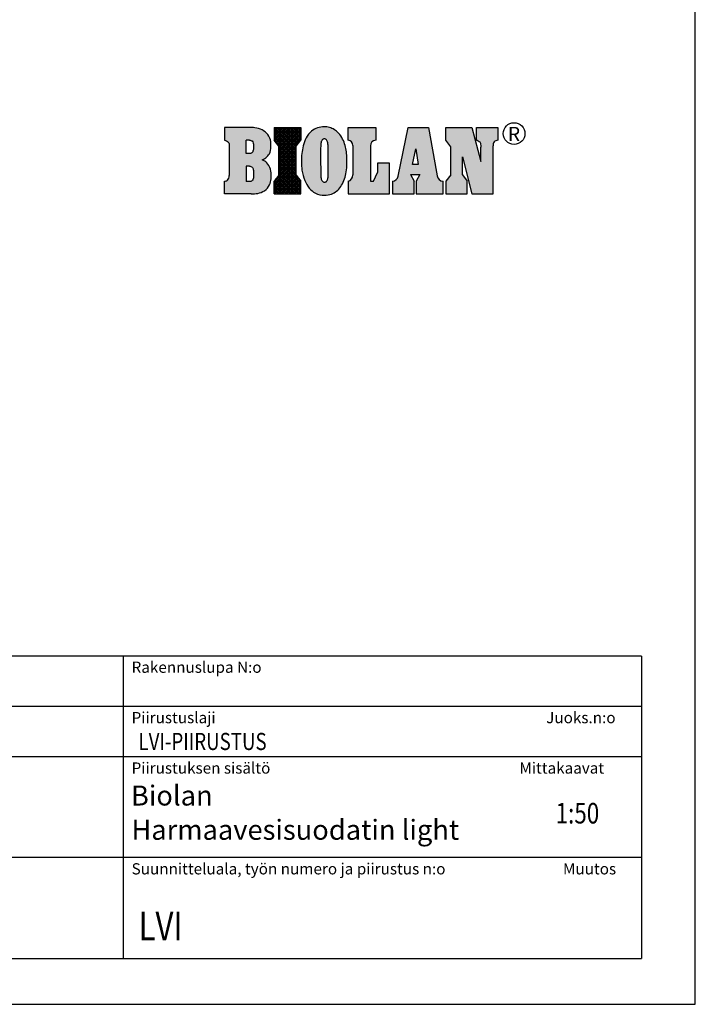
# Model space of a CAD drawing. Extents: x -3200 to 17800, y -1956 to 12894.
# Drawn here: x 11891 to 17800, y -1956 to 6659 of the extents above; entities that cross this region are included whole.
import ezdxf
from ezdxf.enums import TextEntityAlignment as Align

# ---------------------------------------------------------------- set-up
doc = ezdxf.new("R2010")
doc.units = 0
doc.header["$LTSCALE"] = 50
doc.layers.get('0').update_dxf_attribs({"linetype": 'CONTINUOUS'})
for name, color, linetype in [('A0N050', 7, 'CONTINUOUS'), ('BIOLAN', 1, 'CONTINUOUS'), ('MITAT', 6, 'CONTINUOUS')]:
    doc.layers.add(name, color=color, linetype=linetype)
doc.styles.add('ROMANS', font='ROMANS.SHX')
doc.styles.add('S', font='istorak', dxfattribs={"width": 0.8})
doc.styles.add('TEXTSTYLE_3', font='arial.ttf')
pattern_1 = [(0, (-5949.57, 1785.4016), (6.35, 6.35), [3.175, -9.525]), (90, (-5947.9826, 1783.814), (-6.35, 6.35), [3.175, -9.525])]

# ---------------------------------------------------------------- blocks, each defined once
blk = doc.blocks.new('A$C7C463AB3')
at = {"layer": 'BIOLAN'}
h = blk.add_hatch(dxfattribs=at)
h.set_pattern_fill('CROSS', color=1, style=0)
h.set_pattern_definition(pattern_1)
edge = h.paths.add_edge_path()
edge.add_spline(control_points=[(330.7, 310), (341.2, 314.7), (365.1, 328.7), (399.1, 365.3), (408.1, 423.7), (405.6, 488), (374.7, 541.7), (324.9, 578.1), (271.6, 591.8), (233.4, 593.9), (217.5, 593.9)], knot_values=[0, 0, 0, 0, 34.328815, 82.728633, 144.000949, 205.077723, 274.061008, 320.403832, 387.281256, 435.191264, 435.191264, 435.191264, 435.191264], degree=3, periodic=0)
edge.add_line((217.5, 593.9), (0, 593.9))
edge.add_line((0, 593.9), (0, 482.1))
edge.add_spline(control_points=[(0, 482.1), (11.8, 480), (36, 469.9), (41.9, 444.5), (41.9, 433.2)], knot_values=[0, 0, 0, 0, 35.922616, 69.77514, 69.77514, 69.77514, 69.77514], degree=3, periodic=0)
edge.add_line((41.9, 433.2), (42, 173.1))
edge.add_spline(control_points=[(42, 173.1), (42, 158.1), (33.9, 130.1), (8.9, 123.4), (0, 122.4)], knot_values=[0, 0, 0, 0, 44.983715, 71.69586, 71.69586, 71.69586, 71.69586], degree=3, periodic=0)
edge.add_line((0, 122.4), (0, 11.4))
edge.add_line((0, 11.4), (232.2, 11.4))
edge.add_spline(control_points=[(232.2, 11.4), (251.8, 11.4), (292.5, 14.8), (354, 35.3), (397.4, 85.1), (409, 148.5), (411, 212.2), (386.8, 271.8), (352.9, 300.5), (334.2, 308.5), (330.7, 310)], knot_values=[0, 0, 0, 0, 58.914457, 122.020271, 189.962514, 244.557706, 312.276967, 379.624251, 429.290353, 440.662634, 440.662634, 440.662634, 440.662634], degree=3, periodic=0)
edge = h.paths.add_edge_path(flags=16)
edge.add_spline(control_points=[(217.3, 254.1), (221.9, 254.1), (230.4, 252.9), (242.2, 248), (248.9, 237.2), (251.7, 223.8), (253.7, 207.4), (254.2, 186.7), (253.7, 165.2), (251.4, 146.4), (247.6, 132.8), (239.5, 124.6), (228.8, 120.4), (220.7, 119.8), (216.3, 119.8)], knot_values=[0, 0, 0, 0, 13.69945, 25.778144, 36.802746, 50.067557, 66.573461, 86.590792, 112.068124, 130.941531, 143.565108, 153.37297, 164.231006, 177.440213, 177.440213, 177.440213, 177.440213], degree=3, periodic=0)
edge.add_line((216.3, 119.8), (190.2, 119.8))
edge.add_line((190.2, 119.8), (190.2, 254.1))
edge.add_line((190.2, 254.1), (217.3, 254.1))
edge = h.paths.add_edge_path(flags=16)
edge.add_line((223.3, 365.1), (190.2, 365.1))
edge.add_line((190.2, 365.1), (190.2, 481.2))
edge.add_line((190.2, 481.2), (217.3, 481.2))
edge.add_spline(control_points=[(217.3, 481.2), (222, 481.2), (230.4, 480.5), (245.4, 474.6), (251.4, 458.1), (253.6, 440.2), (254.3, 421.9), (253.5, 403.2), (250.1, 386.7), (244.1, 374.3), (234.7, 366.4), (227.1, 365.1), (223.3, 365.1)], knot_values=[0, 0, 0, 0, 14.054296, 25.178057, 46.375405, 61.454365, 80.202772, 100.925633, 117.439183, 130.4794, 141.511126, 152.823327, 152.823327, 152.823327, 152.823327], degree=3, periodic=0)
h = blk.add_hatch(dxfattribs=at)
h.set_pattern_fill('CROSS', color=1, style=0)
h.set_pattern_definition(pattern_1)
h.paths.add_polyline_path([(475.2, 176.4), (433.5, 124.9), (433.5, 11.4), (667.7, 11.4), (667.7, 124.9), (625.9, 176.4), (625.9, 430.6), (667.7, 482.1), (667.7, 593.9), (433.5, 593.9), (433.5, 482.1), (475.2, 430.6)])
h = blk.add_hatch(dxfattribs=at)
h.set_pattern_fill('CROSS', color=1, style=0)
h.set_pattern_definition(pattern_1)
edge = h.paths.add_edge_path()
edge.add_spline(control_points=[(874.1, 0), (846.8, 0.1), (794.9, 11.1), (736.1, 62.9), (696.6, 133.1), (675.6, 212.1), (671, 292), (674.5, 363.5), (686.9, 434.7), (709.4, 504.4), (754.9, 559.9), (811.3, 593.2), (866.9, 602.6), (918.2, 595.8), (961.8, 575.7), (1003, 541.8), (1034.6, 493.6), (1056.4, 437.4), (1066.6, 379.5), (1070.9, 319.8), (1071.1, 255.7), (1064.2, 190.7), (1047.1, 128.5), (1019.4, 76.3), (982.5, 35.3), (933.8, 6.2), (895.3, 0), (874.1, 0)], knot_values=[0, 0, 0, 0, 81.730472, 151.438794, 228.585116, 320.576092, 393.902707, 468.043748, 534.857762, 610.672776, 684.798526, 744.704342, 803.363366, 850.621978, 897.820461, 945.611464, 1008.887953, 1068.185635, 1125.514331, 1184.645302, 1247.424674, 1317.846329, 1380.01558, 1439.781189, 1493.589357, 1543.373902, 1607.147262, 1607.147262, 1607.147262, 1607.147262], degree=3, periodic=0)
edge = h.paths.add_edge_path(flags=16)
edge.add_spline(control_points=[(874.1, 114.6), (870.6, 114.6), (863.5, 115.9), (854.7, 123.3), (848.3, 134.9), (844, 150.6), (841.2, 169.7), (841.9, 202.9), (840.7, 255.2), (841.3, 318.3), (839.7, 377.9), (840.8, 420.8), (842.8, 449.1), (844.9, 464.6), (848, 473.6), (852.3, 481.7), (858, 488.4), (865.6, 492.5), (874.6, 493.8), (884.4, 491.9), (893.1, 484.5), (899.3, 473), (905.7, 450.4), (906.2, 405.8), (906.5, 354.4), (906.5, 275), (907.4, 214.1), (906.1, 160.4), (903.6, 144.1), (899.3, 131.2), (892.9, 121.5), (884.2, 115.6), (877.4, 114.5), (874.1, 114.6)], knot_values=[0, 0, 0, 0, 10.32019, 20.837898, 33.436716, 49.279588, 69.735733, 91.045473, 148.838148, 226.616096, 280.197304, 327.62698, 355.410263, 365.197954, 374.579187, 383.797526, 392.464514, 400.59642, 409.192771, 419.291787, 429.68095, 442.227727, 458.057452, 499.728287, 574.821609, 612.89111, 737.783792, 757.489495, 773.828621, 787.152794, 798.113437, 807.85328, 817.946438, 817.946438, 817.946438, 817.946438], degree=3, periodic=0)
h = blk.add_hatch(dxfattribs=at)
h.set_pattern_fill('CROSS', color=1, style=0)
h.set_pattern_definition(pattern_1)
h.paths.add_polyline_path([(1123.6, 178.2, -0.332318), (1081.8, 122.3), (1081.8, 11.4), (1441.6, 11.4), (1441.6, 280.5), (1339.4, 280.5), (1339.4, 198.4), (1303.1, 124), (1275.7, 124), (1275.7, 432.3, -0.397559), (1322.8, 482.2), (1322.8, 593.8), (1081.8, 593.8), (1081.8, 482.1, -0.389865), (1123.6, 436.7)])
h = blk.add_hatch(dxfattribs=at)
h.set_pattern_fill('CROSS', color=1, style=0)
h.set_pattern_definition(pattern_1)
h.paths.add_polyline_path([(1782.8, 593.9), (1607.3, 593.9), (1520.1, 168.6, -0.325627), (1469.3, 122.3), (1469.3, 122.3), (1469.3, 11.4), (1657.5, 11.3), (1657.4, 122.5), (1627.3, 181), (1709.5, 181), (1675.5, 122.3), (1675.5, 11.4), (1911.3, 11.4), (1911.3, 122.3, -0.340071), (1859.4, 169.4), (1853.5, 201.7)])
h.paths.add_polyline_path([(1694.7, 269.3), (1644.8, 269.3), (1671.9, 406)], flags=16)
h = blk.add_hatch(dxfattribs=at)
h.set_pattern_fill('CROSS', color=1, style=0)
h.set_pattern_definition(pattern_1)
edge = h.paths.add_edge_path()
edge.add_line((2163.3, 11.4), (2349.7, 11.4))
edge.add_line((2349.7, 11.4), (2348.4, 433.2))
edge.add_spline(control_points=[(2348.4, 433.2), (2348.4, 439.6), (2348.6, 457.6), (2366.7, 478.6), (2384.3, 481.5), (2390.5, 482.1)], knot_values=[0, 0, 0, 0, 19.140845, 52.999627, 71.613958, 71.613958, 71.613958, 71.613958], degree=3, periodic=0)
edge.add_line((2390.5, 482.1), (2390.5, 593.9))
edge.add_line((2390.5, 593.9), (2204.2, 593.9))
edge.add_line((2204.2, 593.9), (2204.2, 482.1))
edge.add_spline(control_points=[(2204.2, 482.1), (2206.5, 482), (2215, 480.5), (2226.6, 474), (2237, 461.9), (2241.5, 444.1), (2241.8, 430.3), (2241.8, 421.7)], knot_values=[0, 0, 0, 0, 6.879773, 25.851406, 38.193453, 53.836006, 79.650031, 79.650031, 79.650031, 79.650031], degree=3, periodic=0)
edge.add_line((2241.8, 421.7), (2241.8, 296.8))
edge.add_line((2241.8, 296.8), (2163.3, 593.9))
edge.add_line((2163.3, 593.9), (1936.4, 593.9))
edge.add_line((1936.4, 593.9), (1936.4, 482.1))
edge.add_line((1936.4, 482.1), (1978.1, 423.6))
edge.add_line((1978.1, 423.6), (1978.1, 180.1))
edge.add_line((1978.1, 180.1), (1936.4, 122.3))
edge.add_line((1936.4, 122.3), (1936.4, 11.4))
edge.add_line((1936.4, 11.4), (2123, 11.4))
edge.add_line((2123, 11.4), (2123, 122.3))
edge.add_line((2123, 122.3), (2081.2, 180.1))
edge.add_line((2081.2, 180.1), (2081.2, 337.1))
edge.add_line((2081.2, 337.1), (2163.3, 11.4))
at = {"color": 1, "linetype": 'CONTINUOUS'}
for p, q in [((217.5, 593.9), (0, 593.9)), ((0, 593.9), (0, 482.1)), ((433.5, 593.9), (667.7, 593.9)), ((433.5, 593.9), (433.5, 482.1)), ((667.7, 593.9), (667.7, 482.1)), ((1081.8, 593.8), (1322.8, 593.8)), ((1081.8, 482.1), (1081.8, 593.8)), ((1322.8, 593.8), (1322.8, 482.2)), ((1520.1, 168.6), (1607.3, 593.9)), ((1607.3, 593.9), (1782.8, 593.9)), ((1782.8, 593.9), (1853.5, 201.7)), ((1936.4, 593.9), (2163.3, 593.9)), ((1936.4, 482.1), (1936.4, 593.9)), ((2163.3, 593.9), (2241.8, 296.8)), ((2204.2, 593.9), (2390.5, 593.9)), ((2204.2, 482.1), (2204.2, 593.9)), ((2390.5, 593.9), (2390.5, 482.1)), ((41.9, 433.2), (42, 173.1)), ((217.3, 481.2), (190.2, 481.2)), ((190.2, 365.1), (190.2, 481.2)), ((475.2, 430.6), (433.5, 482.1)), ((625.9, 430.6), (667.7, 482.1)), ((1123.6, 436.7), (1123.6, 178.2)), ((1275.7, 432.3), (1275.7, 124)), ((1978.1, 423.6), (1936.4, 482.1)), ((2349.7, 11.4), (2348.4, 433.2)), ((223.3, 365.1), (190.2, 365.1)), ((475.2, 176.4), (475.2, 430.6)), ((625.9, 176.4), (625.9, 430.6)), ((1644.8, 269.3), (1671.9, 406)), ((1671.9, 406), (1694.7, 269.3)), ((1978.1, 180.1), (1978.1, 423.6)), ((2241.8, 296.8), (2241.8, 421.7)), ((1441.6, 280.5), (1339.4, 280.5)), ((1339.4, 280.5), (1339.4, 198.4)), ((1441.6, 11.4), (1441.6, 280.5)), ((1694.7, 269.3), (1644.8, 269.3)), ((2081.2, 180.1), (2081.2, 337.1)), ((2081.2, 337.1), (2163.3, 11.4)), ((217.3, 254.1), (190.2, 254.1)), ((190.2, 254.1), (190.2, 119.8)), ((475.2, 176.4), (433.5, 124.9)), ((625.9, 176.4), (667.7, 124.9)), ((1303.1, 124), (1339.4, 198.4)), ((1627.3, 181), (1709.5, 181)), ((1627.3, 181), (1657.4, 122.5)), ((1709.5, 181), (1675.5, 122.3)), ((1853.5, 201.7), (1859.4, 169.4)), ((1978.1, 180.1), (1936.4, 122.3)), ((2081.2, 180.1), (2123, 122.3)), ((0, 11.4), (0, 122.4)), ((216.3, 119.8), (190.2, 119.8)), ((433.5, 11.4), (433.5, 124.9)), ((667.7, 11.4), (667.7, 124.9)), ((1081.8, 122.3), (1081.8, 11.4)), ((1275.7, 124), (1303.1, 124)), ((1469.3, 122.3), (1469.3, 11.4)), ((1657.5, 11.3), (1657.4, 122.5)), ((1675.5, 122.3), (1675.5, 11.4)), ((1911.3, 11.4), (1911.3, 122.3)), ((1936.4, 122.3), (1936.4, 11.4)), ((2123, 11.4), (2123, 122.3)), ((232.2, 11.4), (0, 11.4)), ((433.5, 11.4), (667.7, 11.4)), ((1081.8, 11.4), (1441.6, 11.4)), ((1469.3, 11.4), (1657.5, 11.3)), ((1675.5, 11.4), (1911.3, 11.4)), ((1936.4, 11.4), (2123, 11.4)), ((2163.3, 11.4), (2349.7, 11.4))]:
    blk.add_line(p, q, dxfattribs=at)
for centre, radius, start, end in [((1078, 436.7), 45.6, 0, 85.19625), ((1325.7, 432.3), 50, 93.27697, 180), ((1065.3, 178.2), 58.3, 286.4697, 0), ((1462.9, 180.3), 58.4, 276.26882, 348.41556), ((1916, 179.6), 57.5, 190.22785, 265.35464)]:
    blk.add_arc(centre, radius, start, end, dxfattribs=at)
for points, start_tangent, end_tangent in [([(330.7, 310), (360.3, 327.5), (392.2, 363.9), (406.1, 423.6), (401.1, 484.4), (366.7, 544.2), (329.4, 571.8), (265.3, 590.8), (217.5, 593.9)], (0.913323, 0.407235), (-1, 0)), ([(874.1, 0), (794.5, 18.7), (741, 63.4), (701.8, 129.9), (677.4, 218.6), (672.3, 291.7), (676.2, 365.7), (687.9, 431.5), (713.9, 502.7), (761.1, 559.9), (812.9, 589.9), (870.7, 600), (917.5, 593.5), (960.6, 574.1), (997.5, 543.7), (1033.2, 491.5), (1054.7, 436.3), (1065.5, 380), (1070.2, 321), (1070, 258.2), (1061.9, 188.3), (1044.7, 128.5), (1016.3, 75.9), (979.8, 36.4), (936.9, 11.2), (874.1, 0)], (-0.999998, 0.002123), (-0.999998, 0.002123)), ([(0, 482.1), (31.9, 465.5), (41.9, 433.2)], (0.983727, -0.179667), (0.000463, -1)), ([(217.3, 481.2), (231.3, 479.7), (241.4, 475.1), (251.1, 456.2), (253.3, 441.3), (254, 422.6), (252.8, 401.9), (249.1, 385.8), (243, 374.3), (234.4, 367.4), (223.3, 365.1)], (1, 0), (-1, 0)), ([(874.1, 114.6), (864, 116.7), (855.7, 123.2), (849.3, 134), (844.7, 149.2), (841.8, 169.5), (841.6, 190.8), (841.1, 248.6), (840.8, 326.3), (840.2, 379.9), (841.4, 427.3), (843.7, 455), (845.3, 464.7), (848.3, 473.6), (852.7, 481.7), (858.4, 488.1), (865.6, 492), (874.1, 493.3), (883.9, 491.1), (892.1, 484.6), (898.4, 473.8), (902.9, 458.6), (906, 417.1), (906.5, 342), (906.5, 303.9), (906.5, 179), (905.6, 159.4), (902.9, 143.2), (898.4, 130.7), (892.1, 121.7), (884, 116.4), (874.1, 114.6)], (-0.999946, 0.010425), (-0.999946, 0.010425)), ([(2204.2, 482.1), (2211, 481), (2227.6, 471.9), (2235.5, 462.4), (2240.2, 447.5), (2241.8, 421.7)], (0.99792, -0.064472), (0, -1)), ([(2390.5, 482.1), (2372.4, 477.9), (2350.3, 452.2), (2348.4, 433.2)], (-0.995619, -0.0935), (0.003086, -0.999995)), ([(232.2, 11.4), (290.8, 16.9), (349.7, 39.6), (394, 91.1), (407, 144.2), (406.2, 211.9), (379.3, 273.7), (341.1, 305.3), (330.7, 310)], (1, 0), (-0.908781, 0.417274)), ([(0, 122.4), (25.2, 131.4), (42, 173.1)], (0.994124, 0.108249), (-0.000463, 1)), ([(217.3, 254.1), (230.9, 252.2), (241.7, 246.8), (247.9, 237.7), (251.3, 224.9), (253.3, 208.5), (254, 188.5), (253.1, 163), (250.6, 144.3), (246.3, 132.5), (239.5, 125.4), (229.4, 121.2), (216.3, 119.8)], (1, 0), (-1, 0))]:
    blk.add_spline(points, degree=3, dxfattribs=dict(at, start_tangent=start_tangent, end_tangent=end_tangent))
at = {"layer": 'BIOLAN', "color": 1, "ltscale": 3}
blk.add_circle((2532.5, 539.8), 95.5, dxfattribs=at)
at = {"layer": 'BIOLAN', "color": 1, "style": 'TEXTSTYLE_3'}
blk.add_text('R', height=125, dxfattribs=at).set_placement((2477.3, 473.9))
blk = doc.blocks.new('A$C4F270E2D')
blk.add_blockref('A$C7C463AB3', (0, 0))

msp = doc.modelspace()

# ---------------------------------------------------------------- linework, layer by layer
for p, q in [((17328.32053, 1091.53136), (8263.76826, 1091.53136)), ((12796.0444, 1091.53136), (12796.0444, -1554.33795)), ((17328.32053, 1091.53136), (17328.32053, -1554.33795)), ((17328.32053, 650.55314), (8263.76826, 650.55314)), ((17328.32053, 209.57492), (8263.76826, 209.57492)), ((17328.32053, -672.38151), (8263.76826, -672.38151)), ((8263.76826, -1554.33795), (17328.32053, -1554.33795))]:
    msp.add_line(p, q)
at = {"layer": 'A0N050'}
msp.add_lwpolyline([(-3200.4596, -1955.84882), (17799.5404, -1955.84882), (17799.5404, 12894.15118), (-3200.4596, 12894.15118)], close=True, dxfattribs=at)

# ---------------------------------------------------------------- block references
at = {"layer": 'MITAT'}
msp.add_blockref('A$C4F270E2D', (13682.06694, 5122.73386), dxfattribs=at)

# ---------------------------------------------------------------- texts
for s, height, style, p in [('Rakennuslupa N:o', 97.9951597, 'ROMANS', (12869.54077, 944.53862)), ('Piirustuslaji', 97.9951597, 'ROMANS', (12869.54077, 503.5604)), ('Juoks.n:o', 97.99516, 'ROMANS', (16495.36167, 503.5604)), ('Piirustuksen sisältö', 97.9951597, 'ROMANS', (12869.54077, 62.58218)), ('  Mittakaavat', 97.9951597, 'ROMANS', (16201.37619, 62.58218)), ('Biolan', 175, 'TEXTSTYLE_3', (12863.52658, -216.68701)), ('Harmaavesisuodatin light', 175, 'TEXTSTYLE_3', (12868.11502, -516.38331)), ('Suunnitteluala, työn numero ja piirustus n:o', 97.9951597, 'ROMANS', (12869.54077, -819.37425)), ('Muutos', 97.99516, 'ROMANS', (16642.35441, -819.37425))]:
    msp.add_text(s, height=height, dxfattribs=dict(style=style)).set_placement(p)
at = {"style": 'S', "width": 0.8}
for s, height, p in [('LVI-PIIRUSTUS', 150, (12929.96384, 268.91559)), ('LVI', 250, (12929.96384, -1396.07743))]:
    msp.add_text(s, height=height, dxfattribs=at).set_placement(p)
msp.add_text('1:50', height=180, dxfattribs=at).set_placement((16768.50554, -373.83097), align=Align.CENTER)

doc.saveas('drawing.dxf')
